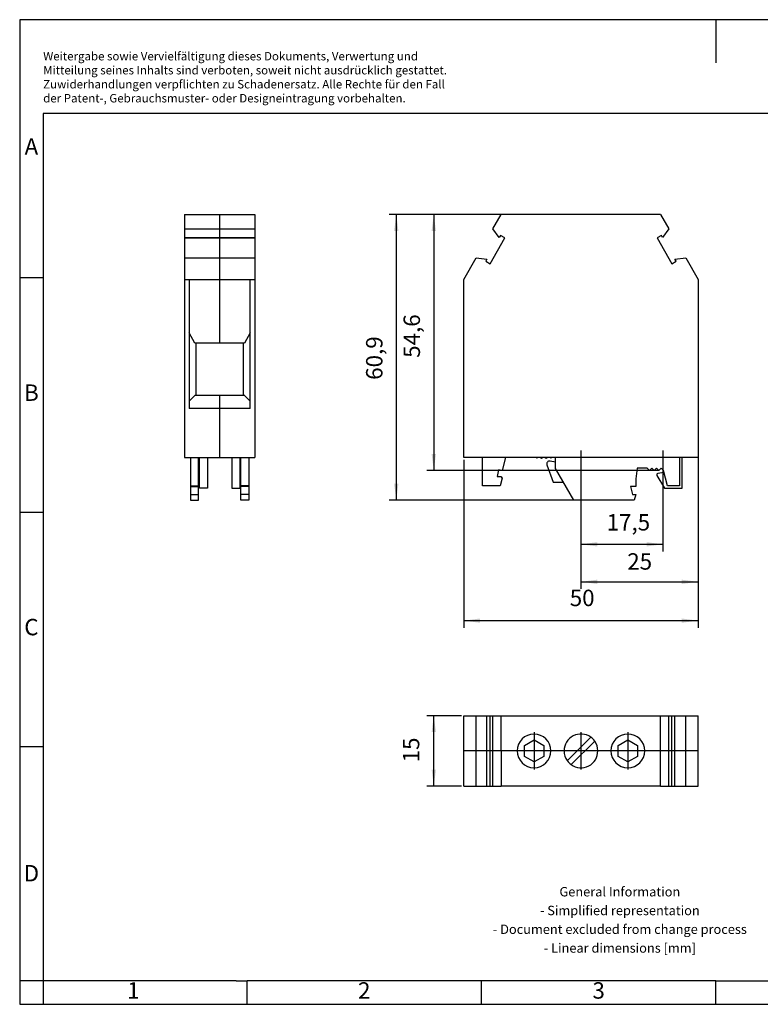
# Model space of a CAD drawing. Units: millimetres. Extents: x -438 to -141, y -251 to -41.
# Drawn here: x -438 to -280, y -251 to -41 of the extents above; entities that cross this region are included whole.
import ezdxf

# ---------------------------------------------------------------- set-up
doc = ezdxf.new("R2010")
doc.units = ezdxf.units.MM
doc.linetypes.add('DOT_CENTER', pattern=[14, 12, -1, 0, -1])
doc.layers.add('1', color=7, linetype='Continuous')
doc.styles.add('CONVERTER_11', font='txt.shx', dxfattribs={"width": 0.9})
doc.dimstyles.new('ME10_DIM_10', dxfattribs={"dimtxt": 3.5, "dimasz": 3.5, "dimexe": 1.5, "dimexo": 0.5, "dimgap": 2, "dimtad": 1, "dimdsep": 46, "dimtxsty": 'CONVERTER_11', "dimsah": 1, "dimcen": 0.09, "dimclrd": 2, "dimclre": 2, "dimclrt": 3, "dimadec": 0, "dimazin": 0, "dimtfac": 1, "dimtdec": 4, "dimtix": 1, "dimtmove": 0, "dimatfit": 3, "dimfxl": 1, "dimtolj": 1, "dimtzin": 0, "dimarcsym": 0})
doc.dimstyles.new('ME10_DIM_11', dxfattribs={"dimtxt": 3.5, "dimasz": 3.5, "dimexe": 1.5, "dimexo": 0.5, "dimgap": 2, "dimtad": 1, "dimdsep": 46, "dimtxsty": 'CONVERTER_11', "dimsah": 1, "dimcen": 0.09, "dimclrd": 2, "dimclre": 2, "dimclrt": 3, "dimadec": 0, "dimazin": 0, "dimtfac": 1, "dimtdec": 4, "dimtix": 1, "dimtmove": 0, "dimatfit": 3, "dimfxl": 1, "dimtolj": 1, "dimtzin": 0, "dimarcsym": 0})
doc.dimstyles.new('ME10_DIM_12', dxfattribs={"dimtxt": 3.5, "dimasz": 3.5, "dimexe": 1.5, "dimexo": 0, "dimgap": 1.5, "dimtad": 1, "dimdsep": 46, "dimtxsty": 'CONVERTER_11', "dimsah": 1, "dimcen": 0.09, "dimclrd": 2, "dimclre": 2, "dimclrt": 3, "dimadec": 0, "dimazin": 0, "dimtfac": 1, "dimtdec": 4, "dimtix": 1, "dimtmove": 0, "dimatfit": 3, "dimfxl": 1, "dimtolj": 1, "dimtzin": 0, "dimarcsym": 0})
doc.dimstyles.new('ME10_DIM_13', dxfattribs={"dimtxt": 3.5, "dimasz": 3.5, "dimexe": 1.5, "dimexo": 0, "dimgap": 1.5, "dimtad": 1, "dimdsep": 46, "dimtxsty": 'CONVERTER_11', "dimsah": 1, "dimcen": 0.09, "dimclrd": 2, "dimclre": 2, "dimclrt": 3, "dimadec": 0, "dimazin": 0, "dimtfac": 1, "dimtdec": 4, "dimtix": 1, "dimtmove": 0, "dimatfit": 3, "dimfxl": 1, "dimtolj": 1, "dimtzin": 0, "dimarcsym": 0})
doc.dimstyles.new('ME10_DIM_14', dxfattribs={"dimtxt": 3.5, "dimasz": 3.5, "dimexe": 1.5, "dimexo": 0, "dimgap": 1.5, "dimtad": 1, "dimdsep": 46, "dimtxsty": 'CONVERTER_11', "dimsah": 1, "dimcen": 0.09, "dimclrd": 2, "dimclre": 2, "dimclrt": 3, "dimadec": 0, "dimazin": 0, "dimtfac": 1, "dimtdec": 4, "dimtix": 1, "dimtmove": 0, "dimatfit": 3, "dimfxl": 1, "dimtolj": 1, "dimtzin": 0, "dimarcsym": 0})
doc.dimstyles.new('ME10_DIM_15', dxfattribs={"dimtxt": 3.5, "dimasz": 3.5, "dimexe": 1.5, "dimexo": 0, "dimgap": 1.5, "dimtad": 1, "dimdsep": 46, "dimtxsty": 'CONVERTER_11', "dimsah": 1, "dimcen": 0.09, "dimclrd": 2, "dimclre": 2, "dimclrt": 3, "dimadec": 0, "dimazin": 0, "dimtfac": 1, "dimtdec": 4, "dimtix": 1, "dimtmove": 0, "dimatfit": 3, "dimfxl": 1, "dimtolj": 1, "dimtzin": 0, "dimarcsym": 0})

# ---------------------------------------------------------------- blocks, each defined once
blk = doc.blocks.new('USLKG_35-IB-select__2', base_point=(-343, -204.5))
at = {"color": 7, "linetype": 'Continuous'}
for p, q in [((-343, -197), (-343, -189.5)), ((-343, -189.5), (-340.34, -189.5)), ((-340.34, -197), (-340.34, -189.5)), ((-340.34, -189.5), (-338.05, -189.5)), ((-338.05, -197), (-338.05, -189.5)), ((-338.05, -189.5), (-337.39, -189.5)), ((-337.39, -197), (-337.39, -189.5)), ((-337.39, -189.5), (-336.78, -189.5)), ((-336.78, -197), (-336.78, -189.5)), ((-336.78, -189.5), (-335, -189.5)), ((-335, -197), (-335, -189.5)), ((-335, -189.5), (-301, -189.5)), ((-301, -189.5), (-299.22, -189.5)), ((-301, -197), (-301, -189.5)), ((-299.22, -189.5), (-298.61, -189.5)), ((-299.22, -197), (-299.22, -189.5)), ((-298.61, -189.5), (-297.95, -189.5)), ((-298.61, -197), (-298.61, -189.5)), ((-297.95, -189.5), (-295.66, -189.5)), ((-297.95, -197), (-297.95, -189.5)), ((-295.66, -189.5), (-293, -189.5)), ((-295.66, -197), (-295.66, -189.5)), ((-293, -197), (-293, -189.5)), ((-330.05, -195.82), (-328, -194.63)), ((-328, -194.63), (-325.95, -195.82)), ((-320.93, -199.09), (-315.91, -194.07)), ((-315.07, -194.91), (-320.09, -199.93)), ((-310.05, -195.82), (-308, -194.63)), ((-308, -194.63), (-305.95, -195.82)), ((-343, -204.5), (-343, -197)), ((-340.34, -204.5), (-340.34, -197)), ((-338.05, -204.5), (-338.05, -197)), ((-337.39, -204.5), (-337.39, -197)), ((-336.78, -204.5), (-336.78, -197)), ((-335, -197), (-335, -204.5)), ((-330.05, -198.18), (-330.05, -195.82)), ((-325.95, -195.82), (-325.95, -198.18)), ((-310.05, -198.18), (-310.05, -195.82)), ((-305.95, -195.82), (-305.95, -198.18)), ((-301, -204.5), (-301, -197)), ((-299.22, -204.5), (-299.22, -197)), ((-298.61, -204.5), (-298.61, -197)), ((-297.95, -204.5), (-297.95, -197)), ((-295.66, -204.5), (-295.66, -197)), ((-293, -204.5), (-293, -197)), ((-328, -199.37), (-330.05, -198.18)), ((-325.95, -198.18), (-328, -199.37)), ((-308, -199.37), (-310.05, -198.18)), ((-305.95, -198.18), (-308, -199.37)), ((-343, -204.5), (-340.34, -204.5)), ((-340.34, -204.5), (-338.05, -204.5)), ((-338.05, -204.5), (-337.39, -204.5)), ((-337.39, -204.5), (-336.78, -204.5)), ((-336.78, -204.5), (-335, -204.5)), ((-301, -204.5), (-335, -204.5)), ((-301, -204.5), (-299.22, -204.5)), ((-299.22, -204.5), (-298.61, -204.5)), ((-298.61, -204.5), (-297.95, -204.5)), ((-297.95, -204.5), (-295.66, -204.5)), ((-295.66, -204.5), (-293, -204.5))]:
    blk.add_line(p, q, dxfattribs=at)
at = {"color": 2, "linetype": 'Continuous'}
for p, q in [((-340.34, -197), (-343, -197)), ((-338.05, -197), (-340.34, -197)), ((-337.39, -197), (-338.05, -197)), ((-336.78, -197), (-337.39, -197)), ((-335, -197), (-336.78, -197)), ((-331.6, -197), (-335, -197)), ((-321.6, -197), (-324.4, -197)), ((-311.6, -197), (-314.4, -197)), ((-301, -197), (-304.4, -197)), ((-299.22, -197), (-301, -197)), ((-298.61, -197), (-299.22, -197)), ((-297.95, -197), (-298.61, -197)), ((-295.66, -197), (-297.95, -197)), ((-293, -197), (-295.66, -197))]:
    blk.add_line(p, q, dxfattribs=at)
at = {"color": 7, "linetype": 'Continuous'}
for centre, start, end in [((-328, -197), 0, 180), ((-318, -197), 54.5941, 180), ((-318, -197), 35.4059, 54.5941), ((-318, -197), 0, 35.4059), ((-308, -197), 0, 180), ((-328, -197), 180, 0), ((-318, -197), 180, 215.4059), ((-318, -197), 234.5941, 0), ((-308, -197), 180, 0), ((-318, -197), 215.4059, 234.5941)]:
    blk.add_arc(centre, 3.6, start, end, dxfattribs=at)
at = {"layer": '1', "color": 2, "linetype": 'DOT_CENTER'}
for p, q in [((-328, -193.04), (-328, -200.96)), ((-318, -193.04), (-318, -200.96)), ((-308, -193.04), (-308, -200.96)), ((-324.04, -197), (-331.96, -197)), ((-314.04, -197), (-321.96, -197)), ((-304.04, -197), (-311.96, -197))]:
    blk.add_line(p, q, dxfattribs=at)
blk = doc.blocks.new('*D17')
at = {"layer": '1', "color": 2, "linetype": 'Continuous'}
for p, q in [((-343.5, -189.5), (-350.89, -189.5)), ((-349.39, -204.5), (-349.39, -189.5)), ((-343.5, -204.5), (-350.89, -204.5))]:
    blk.add_line(p, q, dxfattribs=at)
at = {"layer": '1', "color": 2}
for points in [[(-348.93, -193), (-349.85, -193), (-349.39, -189.5)], [(-349.85, -201), (-348.93, -201), (-349.39, -204.5)]]:
    blk.add_solid(points, dxfattribs=at)
at = {"layer": '1', "color": 3, "insert": (-351.39, -199.45), "char_height": 3.5, "attachment_point": 7, "rotation": 90, "line_spacing_factor": 0.60024, "style": 'CONVERTER_11'}
blk.add_mtext('15', dxfattribs=at)
blk = doc.blocks.new('USLKG_35-IB-select__5', base_point=(-402.56, -143.5))
at = {"color": 7, "linetype": 'Continuous'}
for p, q in [((-402.56, -82.6), (-402.56, -85.68)), ((-402.56, -82.6), (-395.06, -82.6)), ((-395.06, -82.6), (-387.56, -82.6)), ((-387.56, -82.6), (-387.56, -85.68)), ((-402.56, -85.68), (-402.56, -87.53)), ((-402.56, -85.68), (-395.06, -85.68)), ((-395.06, -85.68), (-387.56, -85.68)), ((-387.56, -85.68), (-387.56, -87.53)), ((-402.56, -87.53), (-402.56, -87.61)), ((-402.56, -87.53), (-395.06, -87.53)), ((-402.56, -87.61), (-395.06, -87.61)), ((-402.56, -87.61), (-402.56, -91.85)), ((-395.06, -87.53), (-387.56, -87.53)), ((-395.06, -87.61), (-387.56, -87.61)), ((-387.56, -87.53), (-387.56, -87.61)), ((-387.56, -87.61), (-387.56, -91.85)), ((-402.56, -91.85), (-402.56, -96.46)), ((-402.56, -91.85), (-395.06, -91.85)), ((-395.06, -91.85), (-387.56, -91.85)), ((-387.56, -91.85), (-387.56, -96.46)), ((-402.56, -96.46), (-402.56, -134.4)), ((-402.56, -96.46), (-401.56, -96.46)), ((-401.56, -96.46), (-401.56, -107.81)), ((-401.56, -96.46), (-395.06, -96.46)), ((-395.06, -96.46), (-388.56, -96.46)), ((-388.56, -96.46), (-387.56, -96.46)), ((-388.56, -107.81), (-388.56, -96.46)), ((-387.56, -96.46), (-387.56, -134.4)), ((-401.56, -107.81), (-401.56, -122.44)), ((-400.39, -110.06), (-401.56, -107.81)), ((-388.56, -107.81), (-389.73, -110.06)), ((-388.56, -122.44), (-388.56, -107.81)), ((-400.17, -110.06), (-400.39, -110.06)), ((-395.06, -110.06), (-400.17, -110.06)), ((-400.17, -110.06), (-400.17, -121.14)), ((-389.96, -110.06), (-395.06, -110.06)), ((-389.96, -121.04), (-389.96, -110.06)), ((-389.73, -110.06), (-389.96, -110.06)), ((-401.56, -122.44), (-400.27, -121.14)), ((-400.27, -121.14), (-400.17, -121.14)), ((-400.17, -121.14), (-395.06, -121.14)), ((-395.06, -121.14), (-389.96, -121.14)), ((-389.96, -121.04), (-389.96, -121.14)), ((-389.85, -121.14), (-389.96, -121.04)), ((-389.96, -121.14), (-389.85, -121.14)), ((-389.85, -121.14), (-388.56, -122.44)), ((-401.56, -122.44), (-401.56, -124)), ((-388.56, -124), (-388.56, -122.44)), ((-395.06, -124), (-401.56, -124)), ((-388.56, -124), (-395.06, -124)), ((-402.56, -134.4), (-401.26, -134.4)), ((-401.26, -134.4), (-399.56, -134.4)), ((-401.26, -134.4), (-401.26, -140.5)), ((-399.56, -140.5), (-399.56, -134.4)), ((-399.56, -134.4), (-399.36, -134.4)), ((-399.36, -141), (-399.36, -134.4)), ((-399.36, -134.4), (-397.66, -134.4)), ((-397.66, -134.4), (-397.66, -141)), ((-397.66, -134.4), (-395.06, -134.4)), ((-395.06, -134.4), (-392.46, -134.4)), ((-392.46, -134.4), (-392.46, -141)), ((-392.46, -134.4), (-390.76, -134.4)), ((-390.76, -134.4), (-390.76, -141)), ((-390.76, -134.4), (-390.56, -134.4)), ((-390.56, -134.4), (-388.86, -134.4)), ((-390.56, -140.5), (-390.56, -134.4)), ((-388.86, -134.4), (-387.56, -134.4)), ((-388.86, -134.4), (-388.86, -140.5)), ((-401.26, -140.5), (-399.56, -140.5)), ((-401.26, -140.5), (-401.26, -140.6)), ((-401.26, -140.6), (-399.56, -140.6)), ((-401.26, -140.6), (-401.26, -142.3)), ((-399.56, -140.6), (-399.56, -140.5)), ((-399.56, -142.3), (-399.56, -140.6)), ((-390.56, -140.6), (-390.56, -140.5)), ((-388.86, -140.5), (-390.56, -140.5)), ((-388.86, -140.6), (-390.56, -140.6)), ((-390.56, -142.3), (-390.56, -140.6)), ((-388.86, -140.5), (-388.86, -140.6)), ((-388.86, -140.6), (-388.86, -142.3)), ((-401.26, -142.3), (-401.26, -143.5)), ((-401.26, -142.3), (-399.56, -142.3)), ((-399.56, -143.5), (-399.56, -142.3)), ((-397.66, -141), (-399.36, -141)), ((-392.46, -141), (-390.76, -141)), ((-390.56, -143.5), (-390.56, -142.3)), ((-388.86, -142.3), (-390.56, -142.3)), ((-388.86, -142.3), (-388.86, -143.5)), ((-401.26, -143.5), (-399.56, -143.5)), ((-388.86, -143.5), (-390.56, -143.5))]:
    blk.add_line(p, q, dxfattribs=at)
at = {"color": 2, "linetype": 'Continuous'}
for p, q in [((-395.06, -85.68), (-395.06, -82.6)), ((-395.06, -87.53), (-395.06, -85.68)), ((-395.06, -87.61), (-395.06, -87.53)), ((-395.06, -91.85), (-395.06, -87.61)), ((-395.06, -96.46), (-395.06, -91.85)), ((-395.06, -110.06), (-395.06, -96.46)), ((-395.06, -124), (-395.06, -121.14)), ((-395.06, -134.4), (-395.06, -124))]:
    blk.add_line(p, q, dxfattribs=at)
blk = doc.blocks.new('SA_Rechts1', base_point=(-395.06, -113.05))
blk.add_blockref('USLKG_35-IB-select__5', (-402.56, -143.5))
blk = doc.blocks.new('USLKG_35-IB-select__6', base_point=(-343, -143.5))
at = {"color": 7, "linetype": 'Continuous'}
for p, q in [((-336.78, -85.68), (-335, -82.6)), ((-301, -82.6), (-335, -82.6)), ((-301, -82.6), (-299.22, -85.68)), ((-335.42, -87.53), (-336.78, -85.68)), ((-299.22, -85.68), (-300.58, -87.53)), ((-337.39, -93.09), (-334.23, -87.61)), ((-335.15, -87.08), (-335.42, -87.53)), ((-334.23, -87.61), (-335.15, -87.08)), ((-300.85, -87.08), (-301.77, -87.61)), ((-301.77, -87.61), (-298.61, -93.09)), ((-300.58, -87.53), (-300.85, -87.08)), ((-343, -96.46), (-340.34, -91.85)), ((-340.34, -91.85), (-338.05, -92.1)), ((-338.05, -92.1), (-338.32, -92.56)), ((-297.95, -92.1), (-295.66, -91.85)), ((-297.68, -92.56), (-297.95, -92.1)), ((-295.66, -91.85), (-293, -96.46)), ((-338.32, -92.56), (-337.39, -93.09)), ((-298.61, -93.09), (-297.68, -92.56)), ((-343, -134.4), (-343, -96.46)), ((-293, -96.46), (-293, -134.4)), ((-339, -134.4), (-343, -134.4)), ((-334.1, -134.4), (-339, -134.4)), ((-339, -140.5), (-339, -134.4)), ((-334.1, -134.4), (-334.8, -137.2)), ((-327.6, -134.4), (-334.1, -134.4)), ((-327.2, -134.4), (-327.6, -134.4)), ((-327.4, -134.6), (-327.6, -134.4)), ((-327.2, -134.4), (-327.4, -134.6)), ((-326.6, -134.4), (-327.2, -134.4)), ((-326.2, -134.4), (-326.6, -134.4)), ((-326.6, -134.4), (-326.4, -134.6)), ((-326.4, -134.6), (-326.2, -134.4)), ((-325.6, -134.4), (-326.2, -134.4)), ((-325.2, -134.4), (-325.6, -134.4)), ((-325.6, -134.4), (-325.4, -134.6)), ((-325.4, -134.6), (-325.2, -134.4)), ((-324.6, -134.4), (-325.2, -134.4)), ((-324.2, -134.4), (-324.6, -134.4)), ((-324.4, -134.6), (-324.6, -134.4)), ((-324.2, -134.4), (-324.4, -134.6)), ((-323.6, -134.4), (-324.2, -134.4)), ((-297, -134.4), (-323.6, -134.4)), ((-323.4, -134.6), (-323.6, -134.4)), ((-297, -134.4), (-297, -140.5)), ((-296.4, -134.4), (-297, -134.4)), ((-296.4, -141), (-296.4, -134.4)), ((-293, -134.4), (-296.4, -134.4)), ((-325.26, -136.01), (-323.92, -139.7)), ((-323.4, -135.42), (-324.6, -135.21)), ((-323.4, -136.8), (-323.4, -134.6)), ((-335.6, -137.06), (-335.85, -138.5)), ((-335.85, -138.5), (-335.1, -138.5)), ((-334.8, -137.2), (-335.6, -137.06)), ((-335.1, -138.5), (-334.8, -138.8)), ((-319.53, -143.5), (-323.4, -136.8)), ((-306.02, -136.7), (-306.3, -139)), ((-303.9, -136.7), (-306.02, -136.7)), ((-303.4, -137.2), (-303.9, -136.7)), ((-302.9, -136.7), (-303.4, -137.2)), ((-302.4, -137.2), (-302.9, -136.7)), ((-301.9, -136.7), (-302.4, -137.2)), ((-301.4, -137.2), (-301.9, -136.7)), ((-301.79, -138.28), (-300.21, -141)), ((-300.29, -137.6), (-301.58, -137.83)), ((-300.9, -136.7), (-301.4, -137.2)), ((-300.4, -137.2), (-300.9, -136.7)), ((-299.52, -140.5), (-300.4, -137.2)), ((-335.26, -140.5), (-339, -140.5)), ((-334.8, -138.8), (-335.26, -140.5)), ((-323.92, -139.7), (-321.73, -139.7)), ((-307.46, -140.6), (-307, -142.3)), ((-306.3, -140.6), (-307.46, -140.6)), ((-306.3, -139), (-306.3, -140.6)), ((-297, -140.5), (-299.52, -140.5)), ((-307, -142.3), (-306.3, -142.3)), ((-306.3, -142.3), (-306.62, -143.5)), ((-300.21, -141), (-296.4, -141)), ((-306.62, -143.5), (-319.53, -143.5))]:
    blk.add_line(p, q, dxfattribs=at)
for centre, radius, start, end in [((-324.7, -135.8), 0.6, 80, 200), ((-301.53, -138.13), 0.3, 100, 210)]:
    blk.add_arc(centre, radius, start, end, dxfattribs=at)
blk = doc.blocks.new('*D18')
at = {"layer": '1', "color": 2, "linetype": 'Continuous'}
for p, q in [((-343, -134.9), (-343, -170.72)), ((-293, -134.9), (-293, -170.72)), ((-343, -169.22), (-293, -169.22))]:
    blk.add_line(p, q, dxfattribs=at)
at = {"layer": '1', "color": 2}
for points in [[(-339.5, -168.76), (-339.5, -169.68), (-343, -169.22)], [(-296.5, -169.68), (-296.5, -168.76), (-293, -169.22)]]:
    blk.add_solid(points, dxfattribs=at)
at = {"layer": '1', "color": 3, "insert": (-320.39, -167.22), "char_height": 3.5, "attachment_point": 7, "rotation": 0.0001, "line_spacing_factor": 0.60024, "style": 'CONVERTER_11'}
blk.add_mtext('50', dxfattribs=at)
blk = doc.blocks.new('*D19')
at = {"layer": '1', "color": 2, "linetype": 'Continuous'}
for p, q in [((-335, -82.6), (-350.89, -82.6)), ((-349.39, -82.6), (-349.39, -137.2)), ((-301.4, -137.2), (-350.89, -137.2))]:
    blk.add_line(p, q, dxfattribs=at)
at = {"layer": '1', "color": 2}
for points in [[(-348.93, -86.1), (-349.85, -86.1), (-349.39, -82.6)], [(-349.85, -133.7), (-348.93, -133.7), (-349.39, -137.2)]]:
    blk.add_solid(points, dxfattribs=at)
at = {"layer": '1', "color": 3, "insert": (-351.24, -113.17), "char_height": 3.5, "attachment_point": 7, "rotation": 90, "line_spacing_factor": 0.60024, "style": 'CONVERTER_11'}
blk.add_mtext('54,6', dxfattribs=at)
blk = doc.blocks.new('*D20')
at = {"layer": '1', "color": 2, "linetype": 'Continuous'}
for p, q in [((-335, -82.6), (-358.89, -82.6)), ((-357.39, -82.6), (-357.39, -143.5)), ((-319.53, -143.5), (-358.89, -143.5))]:
    blk.add_line(p, q, dxfattribs=at)
at = {"layer": '1', "color": 2}
for points in [[(-356.93, -86.1), (-357.85, -86.1), (-357.39, -82.6)], [(-357.85, -140), (-356.93, -140), (-357.39, -143.5)]]:
    blk.add_solid(points, dxfattribs=at)
at = {"layer": '1', "color": 3, "insert": (-359.24, -117.86), "char_height": 3.5, "attachment_point": 7, "rotation": 90, "line_spacing_factor": 0.60024, "style": 'CONVERTER_11'}
blk.add_mtext('60,9', dxfattribs=at)
blk = doc.blocks.new('*D21')
at = {"layer": '1', "color": 2, "linetype": 'Continuous'}
for p, q in [((-318, -135.9), (-318, -154.44)), ((-300.5, -135.9), (-300.5, -154.44)), ((-318, -152.94), (-300.5, -152.94))]:
    blk.add_line(p, q, dxfattribs=at)
at = {"layer": '1', "color": 2}
for points in [[(-314.5, -152.48), (-314.5, -153.4), (-318, -152.94)], [(-304, -153.4), (-304, -152.48), (-300.5, -152.94)]]:
    blk.add_solid(points, dxfattribs=at)
at = {"layer": '1', "color": 3, "insert": (-312.52, -151.09), "char_height": 3.5, "attachment_point": 7, "rotation": 0.0001, "line_spacing_factor": 0.60024, "style": 'CONVERTER_11'}
blk.add_mtext('17,5', dxfattribs=at)
blk = doc.blocks.new('*D22')
at = {"layer": '1', "color": 2, "linetype": 'Continuous'}
for p, q in [((-293, -134.4), (-293, -162.44)), ((-318, -135.9), (-318, -162.44)), ((-318, -160.94), (-293, -160.94))]:
    blk.add_line(p, q, dxfattribs=at)
at = {"layer": '1', "color": 2}
for points in [[(-314.5, -160.48), (-314.5, -161.4), (-318, -160.94)], [(-296.5, -161.4), (-296.5, -160.48), (-293, -160.94)]]:
    blk.add_solid(points, dxfattribs=at)
at = {"layer": '1', "color": 3, "insert": (-308.12, -159.44), "char_height": 3.5, "attachment_point": 7, "rotation": 0.0001, "line_spacing_factor": 0.60024, "style": 'CONVERTER_11'}
blk.add_mtext('25', dxfattribs=at)
blk = doc.blocks.new('_rahmen', base_point=(-145.72, -251.05))
at = {"layer": '1', "color": 2, "linetype": 'Continuous'}
for p, q in [((-437.72, -41.05), (-437.72, -96.05)), ((-289.22, -41.05), (-437.72, -41.05)), ((-289.22, -41.05), (-289.22, -50.26)), ((-140.72, -41.05), (-289.22, -41.05)), ((-437.72, -96.05), (-437.72, -146.05)), ((-437.72, -96.05), (-432.72, -96.05)), ((-437.72, -146.05), (-437.72, -196.05)), ((-437.72, -146.05), (-432.72, -146.05)), ((-437.72, -196.05), (-437.72, -246.05)), ((-437.72, -196.05), (-432.72, -196.05)), ((-437.72, -246.05), (-437.72, -251.05)), ((-432.72, -246.05), (-437.72, -246.05)), ((-432.72, -246.05), (-432.72, -251.05)), ((-389.22, -251.05), (-389.22, -246.05)), ((-339.22, -251.05), (-339.22, -246.05)), ((-289.22, -251.05), (-289.22, -246.05)), ((-437.72, -251.05), (-432.72, -251.05)), ((-432.72, -251.05), (-389.22, -251.05)), ((-389.22, -251.05), (-339.22, -251.05)), ((-339.22, -251.05), (-289.22, -251.05)), ((-289.22, -251.05), (-239.22, -251.05))]:
    blk.add_line(p, q, dxfattribs=at)
at = {"layer": '1', "color": 6, "linetype": 'Continuous'}
for p, q in [((-432.72, -61.05), (-432.72, -96.05)), ((-145.72, -61.05), (-432.72, -61.05)), ((-432.72, -96.05), (-432.72, -146.05)), ((-432.72, -146.05), (-432.72, -196.05)), ((-432.72, -196.05), (-432.72, -246.05)), ((-397.72, -246.05), (-432.72, -246.05)), ((-391.52, -246.05), (-397.72, -246.05)), ((-391.52, -246.05), (-389.22, -246.05)), ((-344.26, -246.05), (-389.22, -246.05)), ((-339.22, -246.05), (-344.26, -246.05)), ((-289.22, -246.05), (-339.22, -246.05)), ((-289.22, -246.05), (-275.26, -246.05))]:
    blk.add_line(p, q, dxfattribs=at)
at = {"layer": '1', "color": 3, "insert": (-432.71, -59.26), "char_height": 1.8, "attachment_point": 7, "line_spacing_factor": 0.996399, "style": 'CONVERTER_11'}
blk.add_mtext('Weitergabe sowie Vervielfältigung dieses Dokuments, Verwertung und \\PMitteilung seines Inhalts sind verboten, soweit nicht ausdrücklich gestattet. \\PZuwiderhandlungen verpflichten zu Schadenersatz. Alle Rechte für den Fall\\Pder Patent-, Gebrauchsmuster- oder Designeintragung vorbehalten.', dxfattribs=at)
at = {"layer": '1', "color": 7, "char_height": 3.5, "attachment_point": 5, "line_spacing_factor": 1.20048, "style": 'CONVERTER_11'}
for s, insert in [('A', (-435.22, -68.55)), ('B', (-435.22, -121.05)), ('C', (-435.22, -171.05)), ('D', (-435.22, -223.55)), ('1', (-413.47, -248.55)), ('2', (-364.22, -248.55)), ('3', (-314.22, -248.55))]:
    blk.add_mtext(s, dxfattribs=dict(at, insert=insert))
at = {"layer": '1', "color": 2, "insert": (-309.7, -233.3), "char_height": 2, "attachment_point": 5, "line_spacing_factor": 1.20048, "style": 'CONVERTER_11'}
blk.add_mtext('General Information\\P- Simplified representation\\P- Document excluded from change process\\P- Linear dimensions [mm]', dxfattribs=at)
blk = doc.blocks.new('A4I_CS', base_point=(-145.72, -251.05))
at = {"layer": '1'}
blk.add_blockref('_rahmen', (-145.72, -251.05), dxfattribs=at)
blk = doc.blocks.new('Drfsicht1', base_point=(-318, -197))
blk.add_blockref('USLKG_35-IB-select__2', (-343, -204.5))
at = {"layer": '1'}
dim = blk.add_linear_dim(base=(-349.386, -204.5), p1=(-343, -189.5), p2=(-343, -204.5), angle=90, dimstyle='ME10_DIM_10', dxfattribs=at)
dim.commit()
dim.dimension.update_dxf_attribs({"geometry": '*D17', "text_midpoint": (-353.136, -197.346), "text_rotation": 90})
blk = doc.blocks.new('Vordans1', base_point=(-318, -113.05))
at = {"layer": '1', "color": 2, "linetype": 'DOT_CENTER'}
for p, q in [((-318, -132.898), (-318, -135.898)), ((-300.5, -132.898), (-300.5, -135.898))]:
    blk.add_line(p, q, dxfattribs=at)
blk.add_blockref('USLKG_35-IB-select__6', (-343, -143.5))
at = {"layer": '1'}
for base, p1, dimstyle, picture, middle in [((-357.386, -82.6), (-319.532, -143.5), 'ME10_DIM_13', '*D20', (-360.811, -113.05)), ((-349.386, -82.6), (-301.4, -137.2), 'ME10_DIM_12', '*D19', (-352.811, -108.354))]:
    dim = blk.add_linear_dim(base=base, p1=p1, p2=(-335, -82.6), angle=90, dimstyle=dimstyle, dxfattribs=at)
    dim.commit()
    dim.dimension.update_dxf_attribs({"geometry": picture, "text_midpoint": middle, "text_rotation": 90})
for base, p1, p2, dimstyle, picture, middle in [((-343, -169.221), (-293, -134.4), (-343, -134.4), 'ME10_DIM_11', '*D18', (-317.763, -165.471)), ((-318, -160.939), (-293, -134.4), (-318, -135.898), 'ME10_DIM_15', '*D22', (-305.5, -157.689)), ((-318, -152.939), (-300.5, -135.898), (-318, -135.898), 'ME10_DIM_14', '*D21', (-308.233, -149.514))]:
    dim = blk.add_linear_dim(base=base, p1=p1, p2=p2, dimstyle=dimstyle, dxfattribs=at)
    dim.commit()
    dim.dimension.update_dxf_attribs({"geometry": picture, "text_midpoint": middle, "text_rotation": 0.00014})
blk = doc.blocks.new('1', base_point=(100190, 101900))
for name, p in [('A4I_CS', (-145.72, -251.05)), ('SA_Rechts1', (-395.06, -113.05)), ('Vordans1', (-318, -113.05)), ('Drfsicht1', (-318, -197))]:
    blk.add_blockref(name, p)

msp = doc.modelspace()

# ---------------------------------------------------------------- block references
at = {"layer": '1'}
msp.add_blockref('1', (100190, 101900), dxfattribs=at)

doc.saveas('drawing.dxf')
